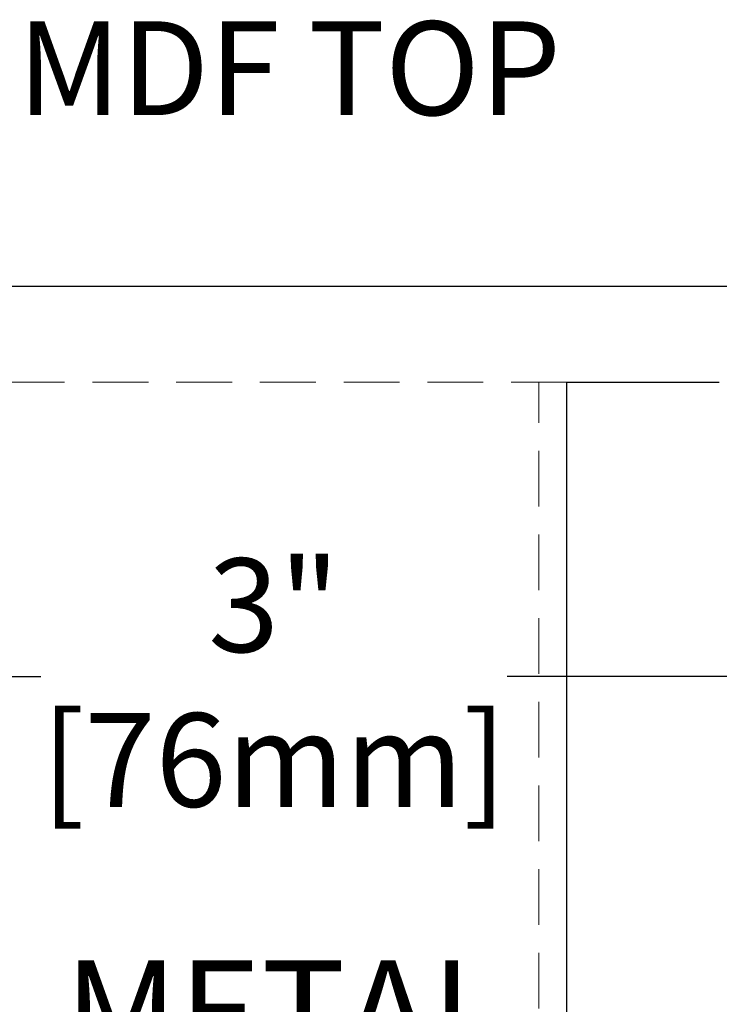
# Model space of a CAD drawing. Units: millimetres. Extents: x 6083 to 8984, y -17824 to -15768.
# Drawn here: x 8493 to 8612, y -16160 to -15992 of the extents above; entities that cross this region are included whole.
import ezdxf

# ---------------------------------------------------------------- set-up
doc = ezdxf.new("R2010")
doc.units = ezdxf.units.MM
doc.header["$LTSCALE"] = 3
doc.linetypes.add('HIDDEN2', pattern=[4.7625, 3.175, -1.5875])
doc.layers.get('0').update_dxf_attribs({"lineweight": 25})
doc.layers.add('Net Dim', color=5, linetype='Continuous', lineweight=18, true_color=0x0000ff)
doc.layers.add('Net Hidden', color=7, linetype='HIDDEN2', lineweight=20, true_color=0x0080ff)
doc.layers.add('Net Thay', color=7, linetype='Continuous', lineweight=25)
doc.styles.add('NDC_STD', font='arial.ttf')
doc.styles.get("Standard").update_dxf_attribs({"font": 'arial.ttf'})
doc.styles.add('Text 4mm', font='arial.ttf')
doc.dimstyles.new('NDC_8 (in-mm)', dxfattribs={"dimscale": 8, "dimtxt": 2, "dimasz": 2, "dimexe": 1, "dimexo": 1, "dimgap": 0.5, "dimtad": 0, "dimlfac": 0.03937, "dimzin": 9, "dimdsep": 46, "dimtxsty": 'NDC_STD', "dimcen": 0, "dimclrt": 256, "dimadec": 0, "dimazin": 0, "dimtfac": 1, "dimtmove": 0, "dimatfit": 3, "dimfxl": 0.18, "dimfrac": 2, "dimtolj": 1, "dimtzin": 0, "dimarcsym": 0})

# ---------------------------------------------------------------- blocks, each defined once
blk = doc.blocks.new('*D7')
at = {"layer": 'Defpoints', "color": 0, "transparency": 16777216}
for p in [(8384.08, -16057.02), (8688.08, -16057.02), (8688.08, -16103.71)]:
    blk.add_point(p, dxfattribs=at)
at = {"layer": 'Net Dim', "color": 0, "lineweight": -2, "transparency": 16777216}
for p, q in [((8384.08, -16065.02), (8384.08, -16111.71)), ((8688.08, -16065.02), (8688.08, -16111.71)), ((8400.08, -16103.71), (8496.31, -16103.71)), ((8672.08, -16103.71), (8575.86, -16103.71))]:
    blk.add_line(p, q, dxfattribs=at)
at = {"layer": 'Net Dim', "color": 0, "transparency": 16777216}
for points in [[(8400.08, -16101.04), (8400.08, -16106.37), (8384.08, -16103.71)], [(8672.08, -16101.04), (8672.08, -16106.37), (8688.08, -16103.71)]]:
    blk.add_solid(points, dxfattribs=at)
at = {"layer": 'Net Dim', "transparency": 16777216, "char_height": 16, "attachment_point": 5, "style": 'NDC_STD'}
for s, insert in [('\\A1;3"', (8536.08, -16091.53)), ('\\A1;[76mm]', (8536.08, -16117.96))]:
    blk.add_mtext(s, dxfattribs=dict(at, insert=insert))

msp = doc.modelspace()

# ---------------------------------------------------------------- linework, layer by layer
at = {"layer": 'Net Hidden'}
for p, q in [((8586.083, -16053.432), (8486.083, -16053.432)), ((8581.283, -16260.436), (8581.283, -16053.432))]:
    msp.add_line(p, q, dxfattribs=at)
at = {"layer": 'Net Thay'}
for p, q in [((8323.491, -16037.021), (8839.97, -16037.021)), ((8586.083, -16260.436), (8586.083, -16053.432)), ((8586.083, -16053.432), (8612.083, -16053.432))]:
    msp.add_line(p, q, dxfattribs=at)

# ---------------------------------------------------------------- texts
at = {"insert": (8492.282, -15991.829), "char_height": 16, "attachment_point": 1}
msp.add_mtext_dynamic_manual_height_columns('MDF TOP', width=170.53767, gutter_width=0.937, heights=[0], dxfattribs=at)
at = {"layer": 'Net Thay', "insert": (8500.256, -16152.195), "char_height": 16, "width": 94.62175, "attachment_point": 1, "line_spacing_factor": 0.944221, "style": 'Text 4mm'}
msp.add_mtext('\\fArial|b0|i0;\\H17.6000;METAL \\PLEG', dxfattribs=at)

# ---------------------------------------------------------------- dimensions: what is measured, and where the dimension line sits
at = {"layer": 'Net Dim'}
dim = msp.add_linear_dim(base=(8688.083, -16103.707), p1=(8384.083, -16057.021), p2=(8688.083, -16057.021), dimstyle='NDC_8 (in-mm)', override={"dimdec": 0, "dimlfac": 0.00985, "dimpost": '"\\X'}, dxfattribs=at)
dim.commit()
dim.dimension.update_dxf_attribs({"geometry": '*D7', "text_midpoint": (8536.083, -16103.707)})

doc.saveas('drawing.dxf')
